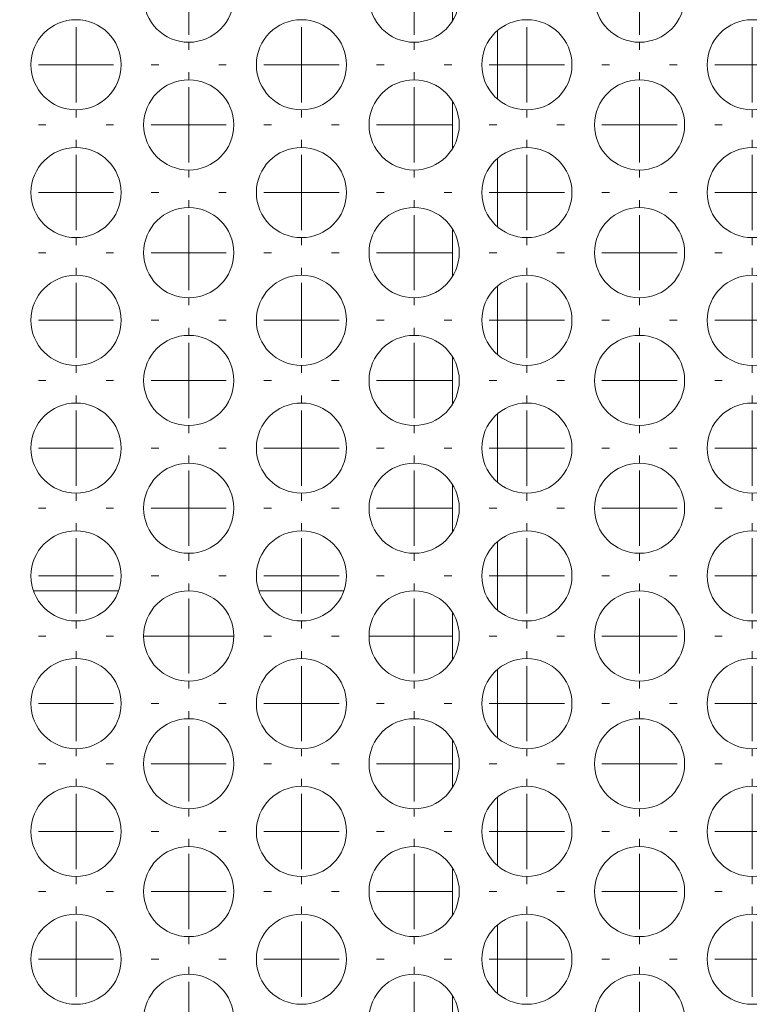
# Model space of a CAD drawing. Units: millimetres. Extents: x 142.7 to 171.9, y 164 to 199.
# Drawn here: x 152.4 to 157.3, y 180.8 to 187.3 of the extents above; entities that cross this region are included whole.
import ezdxf

# ---------------------------------------------------------------- set-up
doc = ezdxf.new("R2010")
doc.units = ezdxf.units.MM

# ---------------------------------------------------------------- blocks, each defined once
blk = doc.blocks.new('SW_CENTERMARKSYMBOL_133')
at = {"color": 0, "linetype": 'Continuous', "lineweight": 0}
for p, q in [((0, 0.5), (0, 0.55)), ((0, 0), (0, 0.25)), ((-0.5, 0), (-0.55, 0)), ((0, 0), (-0.25, 0)), ((0, 0), (0, -0.25)), ((0, 0), (0.25, 0)), ((0.5, 0), (0.55, 0)), ((0, -0.5), (0, -0.55))]:
    blk.add_line(p, q, dxfattribs=at)
blk = doc.blocks.new('SW_CENTERMARKSYMBOL_135')
at = {"color": 0, "linetype": 'Continuous', "lineweight": 0}
for p, q in [((0, 0.5), (0, 0.55)), ((0, 0), (0, 0.25)), ((-0.5, 0), (-0.55, 0)), ((0, 0), (-0.25, 0)), ((0, 0), (0, -0.25)), ((0, 0), (0.25, 0)), ((0.5, 0), (0.55, 0)), ((0, -0.5), (0, -0.55))]:
    blk.add_line(p, q, dxfattribs=at)
blk = doc.blocks.new('SW_CENTERMARKSYMBOL_156')
at = {"color": 0, "linetype": 'Continuous', "lineweight": 0}
for p, q in [((0, 0.5), (0, 0.55)), ((0, 0), (0, 0.25)), ((-0.5, 0), (-0.55, 0)), ((0, 0), (-0.25, 0)), ((0, 0), (0, -0.25)), ((0, 0), (0.25, 0)), ((0.5, 0), (0.55, 0)), ((0, -0.5), (0, -0.55))]:
    blk.add_line(p, q, dxfattribs=at)
blk = doc.blocks.new('SW_CENTERMARKSYMBOL_157')
at = {"color": 0, "linetype": 'Continuous', "lineweight": 0}
for p, q in [((0, 0.5), (0, 0.55)), ((0, 0), (0, 0.25)), ((-0.5, 0), (-0.55, 0)), ((0, 0), (-0.25, 0)), ((0, 0), (0, -0.25)), ((0, 0), (0.25, 0)), ((0.5, 0), (0.55, 0)), ((0, -0.5), (0, -0.55))]:
    blk.add_line(p, q, dxfattribs=at)
blk = doc.blocks.new('SW_CENTERMARKSYMBOL_158')
at = {"color": 0, "linetype": 'Continuous', "lineweight": 0}
for p, q in [((0, 0.5), (0, 0.55)), ((0, 0), (0, 0.25)), ((-0.5, 0), (-0.55, 0)), ((0, 0), (-0.25, 0)), ((0, 0), (0, -0.25)), ((0, 0), (0.25, 0)), ((0.5, 0), (0.55, 0)), ((0, -0.5), (0, -0.55))]:
    blk.add_line(p, q, dxfattribs=at)
blk = doc.blocks.new('SW_CENTERMARKSYMBOL_159')
at = {"color": 0, "linetype": 'Continuous', "lineweight": 0}
for p, q in [((0, 0.5), (0, 0.55)), ((0, 0), (0, 0.25)), ((-0.5, 0), (-0.55, 0)), ((0, 0), (-0.25, 0)), ((0, 0), (0, -0.25)), ((0, 0), (0.25, 0)), ((0.5, 0), (0.55, 0)), ((0, -0.5), (0, -0.55))]:
    blk.add_line(p, q, dxfattribs=at)
blk = doc.blocks.new('SW_CENTERMARKSYMBOL_160')
at = {"color": 0, "linetype": 'Continuous', "lineweight": 0}
for p, q in [((0, 0.5), (0, 0.55)), ((0, 0), (0, 0.25)), ((-0.5, 0), (-0.55, 0)), ((0, 0), (-0.25, 0)), ((0, 0), (0, -0.25)), ((0, 0), (0.25, 0)), ((0.5, 0), (0.55, 0)), ((0, -0.5), (0, -0.55))]:
    blk.add_line(p, q, dxfattribs=at)
blk = doc.blocks.new('SW_CENTERMARKSYMBOL_161')
at = {"color": 0, "linetype": 'Continuous', "lineweight": 0}
for p, q in [((0, 0.5), (0, 0.55)), ((0, 0), (0, 0.25)), ((-0.5, 0), (-0.55, 0)), ((0, 0), (-0.25, 0)), ((0, 0), (0, -0.25)), ((0, 0), (0.25, 0)), ((0.5, 0), (0.55, 0)), ((0, -0.5), (0, -0.55))]:
    blk.add_line(p, q, dxfattribs=at)
blk = doc.blocks.new('SW_CENTERMARKSYMBOL_162')
at = {"color": 0, "linetype": 'Continuous', "lineweight": 0}
for p, q in [((0, 0.5), (0, 0.55)), ((0, 0), (0, 0.25)), ((-0.5, 0), (-0.55, 0)), ((0, 0), (-0.25, 0)), ((0, 0), (0, -0.25)), ((0, 0), (0.25, 0)), ((0.5, 0), (0.55, 0)), ((0, -0.5), (0, -0.55))]:
    blk.add_line(p, q, dxfattribs=at)
blk = doc.blocks.new('SW_CENTERMARKSYMBOL_164')
at = {"color": 0, "linetype": 'Continuous', "lineweight": 0}
for p, q in [((0, 0.5), (0, 0.55)), ((0, 0), (0, 0.25)), ((-0.5, 0), (-0.55, 0)), ((0, 0), (-0.25, 0)), ((0, 0), (0, -0.25)), ((0, 0), (0.25, 0)), ((0.5, 0), (0.55, 0)), ((0, -0.5), (0, -0.55))]:
    blk.add_line(p, q, dxfattribs=at)
blk = doc.blocks.new('SW_CENTERMARKSYMBOL_185')
at = {"color": 0, "linetype": 'Continuous', "lineweight": 0}
for p, q in [((0, 0.5), (0, 0.55)), ((0, 0), (0, 0.25)), ((-0.5, 0), (-0.55, 0)), ((0, 0), (-0.25, 0)), ((0, 0), (0, -0.25)), ((0, 0), (0.25, 0)), ((0.5, 0), (0.55, 0)), ((0, -0.5), (0, -0.55))]:
    blk.add_line(p, q, dxfattribs=at)
blk = doc.blocks.new('SW_CENTERMARKSYMBOL_186')
at = {"color": 0, "linetype": 'Continuous', "lineweight": 0}
for p, q in [((0, 0.5), (0, 0.55)), ((0, 0), (0, 0.25)), ((-0.5, 0), (-0.55, 0)), ((0, 0), (-0.25, 0)), ((0, 0), (0, -0.25)), ((0, 0), (0.25, 0)), ((0.5, 0), (0.55, 0)), ((0, -0.5), (0, -0.55))]:
    blk.add_line(p, q, dxfattribs=at)
blk = doc.blocks.new('SW_CENTERMARKSYMBOL_187')
at = {"color": 0, "linetype": 'Continuous', "lineweight": 0}
for p, q in [((0, 0.5), (0, 0.55)), ((0, 0), (0, 0.25)), ((-0.5, 0), (-0.55, 0)), ((0, 0), (-0.25, 0)), ((0, 0), (0, -0.25)), ((0, 0), (0.25, 0)), ((0.5, 0), (0.55, 0)), ((0, -0.5), (0, -0.55))]:
    blk.add_line(p, q, dxfattribs=at)
blk = doc.blocks.new('SW_CENTERMARKSYMBOL_188')
at = {"color": 0, "linetype": 'Continuous', "lineweight": 0}
for p, q in [((0, 0.5), (0, 0.55)), ((0, 0), (0, 0.25)), ((-0.5, 0), (-0.55, 0)), ((0, 0), (-0.25, 0)), ((0, 0), (0, -0.25)), ((0, 0), (0.25, 0)), ((0.5, 0), (0.55, 0)), ((0, -0.5), (0, -0.55))]:
    blk.add_line(p, q, dxfattribs=at)
blk = doc.blocks.new('SW_CENTERMARKSYMBOL_189')
at = {"color": 0, "linetype": 'Continuous', "lineweight": 0}
for p, q in [((0, 0.5), (0, 0.55)), ((0, 0), (0, 0.25)), ((-0.5, 0), (-0.55, 0)), ((0, 0), (-0.25, 0)), ((0, 0), (0, -0.25)), ((0, 0), (0.25, 0)), ((0.5, 0), (0.55, 0)), ((0, -0.5), (0, -0.55))]:
    blk.add_line(p, q, dxfattribs=at)
blk = doc.blocks.new('SW_CENTERMARKSYMBOL_190')
at = {"color": 0, "linetype": 'Continuous', "lineweight": 0}
for p, q in [((0, 0.5), (0, 0.55)), ((0, 0), (0, 0.25)), ((-0.5, 0), (-0.55, 0)), ((0, 0), (-0.25, 0)), ((0, 0), (0, -0.25)), ((0, 0), (0.25, 0)), ((0.5, 0), (0.55, 0)), ((0, -0.5), (0, -0.55))]:
    blk.add_line(p, q, dxfattribs=at)
blk = doc.blocks.new('SW_CENTERMARKSYMBOL_191')
at = {"color": 0, "linetype": 'Continuous', "lineweight": 0}
for p, q in [((0, 0.5), (0, 0.55)), ((0, 0), (0, 0.25)), ((-0.5, 0), (-0.55, 0)), ((0, 0), (-0.25, 0)), ((0, 0), (0, -0.25)), ((0, 0), (0.25, 0)), ((0.5, 0), (0.55, 0)), ((0, -0.5), (0, -0.55))]:
    blk.add_line(p, q, dxfattribs=at)
blk = doc.blocks.new('SW_CENTERMARKSYMBOL_193')
at = {"color": 0, "linetype": 'Continuous', "lineweight": 0}
for p, q in [((0, 0.5), (0, 0.55)), ((0, 0), (0, 0.25)), ((-0.5, 0), (-0.55, 0)), ((0, 0), (-0.25, 0)), ((0, 0), (0, -0.25)), ((0, 0), (0.25, 0)), ((0.5, 0), (0.55, 0)), ((0, -0.5), (0, -0.55))]:
    blk.add_line(p, q, dxfattribs=at)
blk = doc.blocks.new('SW_CENTERMARKSYMBOL_214')
at = {"color": 0, "linetype": 'Continuous', "lineweight": 0}
for p, q in [((0, 0.5), (0, 0.55)), ((0, 0), (0, 0.25)), ((-0.5, 0), (-0.55, 0)), ((0, 0), (-0.25, 0)), ((0, 0), (0, -0.25)), ((0, 0), (0.25, 0)), ((0.5, 0), (0.55, 0)), ((0, -0.5), (0, -0.55))]:
    blk.add_line(p, q, dxfattribs=at)
blk = doc.blocks.new('SW_CENTERMARKSYMBOL_215')
at = {"color": 0, "linetype": 'Continuous', "lineweight": 0}
for p, q in [((0, 0.5), (0, 0.55)), ((0, 0), (0, 0.25)), ((-0.5, 0), (-0.55, 0)), ((0, 0), (-0.25, 0)), ((0, 0), (0, -0.25)), ((0, 0), (0.25, 0)), ((0.5, 0), (0.55, 0)), ((0, -0.5), (0, -0.55))]:
    blk.add_line(p, q, dxfattribs=at)
blk = doc.blocks.new('SW_CENTERMARKSYMBOL_216')
at = {"color": 0, "linetype": 'Continuous', "lineweight": 0}
for p, q in [((0, 0.5), (0, 0.55)), ((0, 0), (0, 0.25)), ((-0.5, 0), (-0.55, 0)), ((0, 0), (-0.25, 0)), ((0, 0), (0, -0.25)), ((0, 0), (0.25, 0)), ((0.5, 0), (0.55, 0)), ((0, -0.5), (0, -0.55))]:
    blk.add_line(p, q, dxfattribs=at)
blk = doc.blocks.new('SW_CENTERMARKSYMBOL_217')
at = {"color": 0, "linetype": 'Continuous', "lineweight": 0}
for p, q in [((0, 0.5), (0, 0.55)), ((0, 0), (0, 0.25)), ((-0.5, 0), (-0.55, 0)), ((0, 0), (-0.25, 0)), ((0, 0), (0, -0.25)), ((0, 0), (0.25, 0)), ((0.5, 0), (0.55, 0)), ((0, -0.5), (0, -0.55))]:
    blk.add_line(p, q, dxfattribs=at)
blk = doc.blocks.new('SW_CENTERMARKSYMBOL_218')
at = {"color": 0, "linetype": 'Continuous', "lineweight": 0}
for p, q in [((0, 0.5), (0, 0.55)), ((0, 0), (0, 0.25)), ((-0.5, 0), (-0.55, 0)), ((0, 0), (-0.25, 0)), ((0, 0), (0, -0.25)), ((0, 0), (0.25, 0)), ((0.5, 0), (0.55, 0)), ((0, -0.5), (0, -0.55))]:
    blk.add_line(p, q, dxfattribs=at)
blk = doc.blocks.new('SW_CENTERMARKSYMBOL_219')
at = {"color": 0, "linetype": 'Continuous', "lineweight": 0}
for p, q in [((0, 0.5), (0, 0.55)), ((0, 0), (0, 0.25)), ((-0.5, 0), (-0.55, 0)), ((0, 0), (-0.25, 0)), ((0, 0), (0, -0.25)), ((0, 0), (0.25, 0)), ((0.5, 0), (0.55, 0)), ((0, -0.5), (0, -0.55))]:
    blk.add_line(p, q, dxfattribs=at)
blk = doc.blocks.new('SW_CENTERMARKSYMBOL_220')
at = {"color": 0, "linetype": 'Continuous', "lineweight": 0}
for p, q in [((0, 0.5), (0, 0.55)), ((0, 0), (0, 0.25)), ((-0.5, 0), (-0.55, 0)), ((0, 0), (-0.25, 0)), ((0, 0), (0, -0.25)), ((0, 0), (0.25, 0)), ((0.5, 0), (0.55, 0)), ((0, -0.5), (0, -0.55))]:
    blk.add_line(p, q, dxfattribs=at)
blk = doc.blocks.new('SW_CENTERMARKSYMBOL_222')
at = {"color": 0, "linetype": 'Continuous', "lineweight": 0}
for p, q in [((0, 0.5), (0, 0.55)), ((0, 0), (0, 0.25)), ((-0.5, 0), (-0.55, 0)), ((0, 0), (-0.25, 0)), ((0, 0), (0, -0.25)), ((0, 0), (0.25, 0)), ((0.5, 0), (0.55, 0)), ((0, -0.5), (0, -0.55))]:
    blk.add_line(p, q, dxfattribs=at)
blk = doc.blocks.new('SW_CENTERMARKSYMBOL_245')
at = {"color": 0, "linetype": 'Continuous', "lineweight": 0}
for p, q in [((0, 0.5), (0, 0.55)), ((0, 0), (0, 0.25)), ((-0.5, 0), (-0.55, 0)), ((0, 0), (-0.25, 0)), ((0, 0), (0, -0.25)), ((0, 0), (0.25, 0)), ((0.5, 0), (0.55, 0)), ((0, -0.5), (0, -0.55))]:
    blk.add_line(p, q, dxfattribs=at)
blk = doc.blocks.new('SW_CENTERMARKSYMBOL_246')
at = {"color": 0, "linetype": 'Continuous', "lineweight": 0}
for p, q in [((0, 0.5), (0, 0.55)), ((0, 0), (0, 0.25)), ((-0.5, 0), (-0.55, 0)), ((0, 0), (-0.25, 0)), ((0, 0), (0, -0.25)), ((0, 0), (0.25, 0)), ((0.5, 0), (0.55, 0)), ((0, -0.5), (0, -0.55))]:
    blk.add_line(p, q, dxfattribs=at)
blk = doc.blocks.new('SW_CENTERMARKSYMBOL_247')
at = {"color": 0, "linetype": 'Continuous', "lineweight": 0}
for p, q in [((0, 0.5), (0, 0.55)), ((0, 0), (0, 0.25)), ((-0.5, 0), (-0.55, 0)), ((0, 0), (-0.25, 0)), ((0, 0), (0, -0.25)), ((0, 0), (0.25, 0)), ((0.5, 0), (0.55, 0)), ((0, -0.5), (0, -0.55))]:
    blk.add_line(p, q, dxfattribs=at)
blk = doc.blocks.new('SW_CENTERMARKSYMBOL_248')
at = {"color": 0, "linetype": 'Continuous', "lineweight": 0}
for p, q in [((0, 0.5), (0, 0.55)), ((0, 0), (0, 0.25)), ((-0.5, 0), (-0.55, 0)), ((0, 0), (-0.25, 0)), ((0, 0), (0, -0.25)), ((0, 0), (0.25, 0)), ((0.5, 0), (0.55, 0)), ((0, -0.5), (0, -0.55))]:
    blk.add_line(p, q, dxfattribs=at)
blk = doc.blocks.new('SW_CENTERMARKSYMBOL_249')
at = {"color": 0, "linetype": 'Continuous', "lineweight": 0}
for p, q in [((0, 0.5), (0, 0.55)), ((0, 0), (0, 0.25)), ((-0.5, 0), (-0.55, 0)), ((0, 0), (-0.25, 0)), ((0, 0), (0, -0.25)), ((0, 0), (0.25, 0)), ((0.5, 0), (0.55, 0)), ((0, -0.5), (0, -0.55))]:
    blk.add_line(p, q, dxfattribs=at)
blk = doc.blocks.new('SW_CENTERMARKSYMBOL_250')
at = {"color": 0, "linetype": 'Continuous', "lineweight": 0}
for p, q in [((0, 0.5), (0, 0.55)), ((0, 0), (0, 0.25)), ((-0.5, 0), (-0.55, 0)), ((0, 0), (-0.25, 0)), ((0, 0), (0, -0.25)), ((0, 0), (0.25, 0)), ((0.5, 0), (0.55, 0)), ((0, -0.5), (0, -0.55))]:
    blk.add_line(p, q, dxfattribs=at)
blk = doc.blocks.new('SW_CENTERMARKSYMBOL_251')
at = {"color": 0, "linetype": 'Continuous', "lineweight": 0}
for p, q in [((0, 0.5), (0, 0.55)), ((0, 0), (0, 0.25)), ((-0.5, 0), (-0.55, 0)), ((0, 0), (-0.25, 0)), ((0, 0), (0, -0.25)), ((0, 0), (0.25, 0)), ((0.5, 0), (0.55, 0)), ((0, -0.5), (0, -0.55))]:
    blk.add_line(p, q, dxfattribs=at)
blk = doc.blocks.new('SW_CENTERMARKSYMBOL_253')
at = {"color": 0, "linetype": 'Continuous', "lineweight": 0}
for p, q in [((0, 0.5), (0, 0.55)), ((0, 0), (0, 0.25)), ((-0.5, 0), (-0.55, 0)), ((0, 0), (-0.25, 0)), ((0, 0), (0, -0.25)), ((0, 0), (0.25, 0)), ((0.5, 0), (0.55, 0)), ((0, -0.5), (0, -0.55))]:
    blk.add_line(p, q, dxfattribs=at)
blk = doc.blocks.new('SW_CENTERMARKSYMBOL_276')
at = {"color": 0, "linetype": 'Continuous', "lineweight": 0}
for p, q in [((0, 0.5), (0, 0.55)), ((0, 0), (0, 0.25)), ((-0.5, 0), (-0.55, 0)), ((0, 0), (-0.25, 0)), ((0, 0), (0, -0.25)), ((0, 0), (0.25, 0)), ((0.5, 0), (0.55, 0)), ((0, -0.5), (0, -0.55))]:
    blk.add_line(p, q, dxfattribs=at)
blk = doc.blocks.new('SW_CENTERMARKSYMBOL_277')
at = {"color": 0, "linetype": 'Continuous', "lineweight": 0}
for p, q in [((0, 0.5), (0, 0.55)), ((0, 0), (0, 0.25)), ((-0.5, 0), (-0.55, 0)), ((0, 0), (-0.25, 0)), ((0, 0), (0, -0.25)), ((0, 0), (0.25, 0)), ((0.5, 0), (0.55, 0)), ((0, -0.5), (0, -0.55))]:
    blk.add_line(p, q, dxfattribs=at)
blk = doc.blocks.new('SW_CENTERMARKSYMBOL_278')
at = {"color": 0, "linetype": 'Continuous', "lineweight": 0}
for p, q in [((0, 0.5), (0, 0.55)), ((0, 0), (0, 0.25)), ((-0.5, 0), (-0.55, 0)), ((0, 0), (-0.25, 0)), ((0, 0), (0, -0.25)), ((0, 0), (0.25, 0)), ((0.5, 0), (0.55, 0)), ((0, -0.5), (0, -0.55))]:
    blk.add_line(p, q, dxfattribs=at)
blk = doc.blocks.new('SW_CENTERMARKSYMBOL_279')
at = {"color": 0, "linetype": 'Continuous', "lineweight": 0}
for p, q in [((0, 0.5), (0, 0.55)), ((0, 0), (0, 0.25)), ((-0.5, 0), (-0.55, 0)), ((0, 0), (-0.25, 0)), ((0, 0), (0, -0.25)), ((0, 0), (0.25, 0)), ((0.5, 0), (0.55, 0)), ((0, -0.5), (0, -0.55))]:
    blk.add_line(p, q, dxfattribs=at)
blk = doc.blocks.new('SW_CENTERMARKSYMBOL_280')
at = {"color": 0, "linetype": 'Continuous', "lineweight": 0}
for p, q in [((0, 0.5), (0, 0.55)), ((0, 0), (0, 0.25)), ((-0.5, 0), (-0.55, 0)), ((0, 0), (-0.25, 0)), ((0, 0), (0, -0.25)), ((0, 0), (0.25, 0)), ((0.5, 0), (0.55, 0)), ((0, -0.5), (0, -0.55))]:
    blk.add_line(p, q, dxfattribs=at)
blk = doc.blocks.new('SW_CENTERMARKSYMBOL_281')
at = {"color": 0, "linetype": 'Continuous', "lineweight": 0}
for p, q in [((0, 0.5), (0, 0.55)), ((0, 0), (0, 0.25)), ((-0.5, 0), (-0.55, 0)), ((0, 0), (-0.25, 0)), ((0, 0), (0, -0.25)), ((0, 0), (0.25, 0)), ((0.5, 0), (0.55, 0)), ((0, -0.5), (0, -0.55))]:
    blk.add_line(p, q, dxfattribs=at)
blk = doc.blocks.new('SW_CENTERMARKSYMBOL_282')
at = {"color": 0, "linetype": 'Continuous', "lineweight": 0}
for p, q in [((0, 0.5), (0, 0.55)), ((0, 0), (0, 0.25)), ((-0.5, 0), (-0.55, 0)), ((0, 0), (-0.25, 0)), ((0, 0), (0, -0.25)), ((0, 0), (0.25, 0)), ((0.5, 0), (0.55, 0)), ((0, -0.5), (0, -0.55))]:
    blk.add_line(p, q, dxfattribs=at)
blk = doc.blocks.new('SW_CENTERMARKSYMBOL_284')
at = {"color": 0, "linetype": 'Continuous', "lineweight": 0}
for p, q in [((0, 0.5), (0, 0.55)), ((0, 0), (0, 0.25)), ((-0.5, 0), (-0.55, 0)), ((0, 0), (-0.25, 0)), ((0, 0), (0, -0.25)), ((0, 0), (0.25, 0)), ((0.5, 0), (0.55, 0)), ((0, -0.5), (0, -0.55))]:
    blk.add_line(p, q, dxfattribs=at)
blk = doc.blocks.new('SW_CENTERMARKSYMBOL_307')
at = {"color": 0, "linetype": 'Continuous', "lineweight": 0}
for p, q in [((0, 0.5), (0, 0.55)), ((0, 0), (0, 0.25)), ((-0.5, 0), (-0.55, 0)), ((0, 0), (-0.25, 0)), ((0, 0), (0, -0.25)), ((0, 0), (0.25, 0)), ((0.5, 0), (0.55, 0)), ((0, -0.5), (0, -0.55))]:
    blk.add_line(p, q, dxfattribs=at)
blk = doc.blocks.new('SW_CENTERMARKSYMBOL_308')
at = {"color": 0, "linetype": 'Continuous', "lineweight": 0}
for p, q in [((0, 0.5), (0, 0.55)), ((0, 0), (0, 0.25)), ((-0.5, 0), (-0.55, 0)), ((0, 0), (-0.25, 0)), ((0, 0), (0, -0.25)), ((0, 0), (0.25, 0)), ((0.5, 0), (0.55, 0)), ((0, -0.5), (0, -0.55))]:
    blk.add_line(p, q, dxfattribs=at)
blk = doc.blocks.new('SW_CENTERMARKSYMBOL_309')
at = {"color": 0, "linetype": 'Continuous', "lineweight": 0}
for p, q in [((0, 0.5), (0, 0.55)), ((0, 0), (0, 0.25)), ((-0.5, 0), (-0.55, 0)), ((0, 0), (-0.25, 0)), ((0, 0), (0, -0.25)), ((0, 0), (0.25, 0)), ((0.5, 0), (0.55, 0)), ((0, -0.5), (0, -0.55))]:
    blk.add_line(p, q, dxfattribs=at)
blk = doc.blocks.new('SW_CENTERMARKSYMBOL_310')
at = {"color": 0, "linetype": 'Continuous', "lineweight": 0}
for p, q in [((0, 0.5), (0, 0.55)), ((0, 0), (0, 0.25)), ((-0.5, 0), (-0.55, 0)), ((0, 0), (-0.25, 0)), ((0, 0), (0, -0.25)), ((0, 0), (0.25, 0)), ((0.5, 0), (0.55, 0)), ((0, -0.5), (0, -0.55))]:
    blk.add_line(p, q, dxfattribs=at)
blk = doc.blocks.new('SW_CENTERMARKSYMBOL_311')
at = {"color": 0, "linetype": 'Continuous', "lineweight": 0}
for p, q in [((0, 0.5), (0, 0.55)), ((0, 0), (0, 0.25)), ((-0.5, 0), (-0.55, 0)), ((0, 0), (-0.25, 0)), ((0, 0), (0, -0.25)), ((0, 0), (0.25, 0)), ((0.5, 0), (0.55, 0)), ((0, -0.5), (0, -0.55))]:
    blk.add_line(p, q, dxfattribs=at)
blk = doc.blocks.new('SW_CENTERMARKSYMBOL_312')
at = {"color": 0, "linetype": 'Continuous', "lineweight": 0}
for p, q in [((0, 0.5), (0, 0.55)), ((0, 0), (0, 0.25)), ((-0.5, 0), (-0.55, 0)), ((0, 0), (-0.25, 0)), ((0, 0), (0, -0.25)), ((0, 0), (0.25, 0)), ((0.5, 0), (0.55, 0)), ((0, -0.5), (0, -0.55))]:
    blk.add_line(p, q, dxfattribs=at)
blk = doc.blocks.new('SW_CENTERMARKSYMBOL_313')
at = {"color": 0, "linetype": 'Continuous', "lineweight": 0}
for p, q in [((0, 0.5), (0, 0.55)), ((0, 0), (0, 0.25)), ((-0.5, 0), (-0.55, 0)), ((0, 0), (-0.25, 0)), ((0, 0), (0, -0.25)), ((0, 0), (0.25, 0)), ((0.5, 0), (0.55, 0)), ((0, -0.5), (0, -0.55))]:
    blk.add_line(p, q, dxfattribs=at)
blk = doc.blocks.new('SW_CENTERMARKSYMBOL_315')
at = {"color": 0, "linetype": 'Continuous', "lineweight": 0}
for p, q in [((0, 0.5), (0, 0.55)), ((0, 0), (0, 0.25)), ((-0.5, 0), (-0.55, 0)), ((0, 0), (-0.25, 0)), ((0, 0), (0, -0.25)), ((0, 0), (0.25, 0)), ((0.5, 0), (0.55, 0)), ((0, -0.5), (0, -0.55))]:
    blk.add_line(p, q, dxfattribs=at)
blk = doc.blocks.new('SW_CENTERMARKSYMBOL_338')
at = {"color": 0, "linetype": 'Continuous', "lineweight": 0}
for p, q in [((0, 0.5), (0, 0.55)), ((0, 0), (0, 0.25)), ((-0.5, 0), (-0.55, 0)), ((0, 0), (-0.25, 0)), ((0, 0), (0, -0.25)), ((0, 0), (0.25, 0)), ((0.5, 0), (0.55, 0)), ((0, -0.5), (0, -0.55))]:
    blk.add_line(p, q, dxfattribs=at)
blk = doc.blocks.new('SW_CENTERMARKSYMBOL_339')
at = {"color": 0, "linetype": 'Continuous', "lineweight": 0}
for p, q in [((0, 0.5), (0, 0.55)), ((0, 0), (0, 0.25)), ((-0.5, 0), (-0.55, 0)), ((0, 0), (-0.25, 0)), ((0, 0), (0, -0.25)), ((0, 0), (0.25, 0)), ((0.5, 0), (0.55, 0)), ((0, -0.5), (0, -0.55))]:
    blk.add_line(p, q, dxfattribs=at)
blk = doc.blocks.new('SW_CENTERMARKSYMBOL_340')
at = {"color": 0, "linetype": 'Continuous', "lineweight": 0}
for p, q in [((0, 0.5), (0, 0.55)), ((0, 0), (0, 0.25)), ((-0.5, 0), (-0.55, 0)), ((0, 0), (-0.25, 0)), ((0, 0), (0, -0.25)), ((0, 0), (0.25, 0)), ((0.5, 0), (0.55, 0)), ((0, -0.5), (0, -0.55))]:
    blk.add_line(p, q, dxfattribs=at)
blk = doc.blocks.new('SW_CENTERMARKSYMBOL_341')
at = {"color": 0, "linetype": 'Continuous', "lineweight": 0}
for p, q in [((0, 0.5), (0, 0.55)), ((0, 0), (0, 0.25)), ((-0.5, 0), (-0.55, 0)), ((0, 0), (-0.25, 0)), ((0, 0), (0, -0.25)), ((0, 0), (0.25, 0)), ((0.5, 0), (0.55, 0)), ((0, -0.5), (0, -0.55))]:
    blk.add_line(p, q, dxfattribs=at)
blk = doc.blocks.new('SW_CENTERMARKSYMBOL_342')
at = {"color": 0, "linetype": 'Continuous', "lineweight": 0}
for p, q in [((0, 0.5), (0, 0.55)), ((0, 0), (0, 0.25)), ((-0.5, 0), (-0.55, 0)), ((0, 0), (-0.25, 0)), ((0, 0), (0, -0.25)), ((0, 0), (0.25, 0)), ((0.5, 0), (0.55, 0)), ((0, -0.5), (0, -0.55))]:
    blk.add_line(p, q, dxfattribs=at)
blk = doc.blocks.new('SW_CENTERMARKSYMBOL_343')
at = {"color": 0, "linetype": 'Continuous', "lineweight": 0}
for p, q in [((0, 0.5), (0, 0.55)), ((0, 0), (0, 0.25)), ((-0.5, 0), (-0.55, 0)), ((0, 0), (-0.25, 0)), ((0, 0), (0, -0.25)), ((0, 0), (0.25, 0)), ((0.5, 0), (0.55, 0)), ((0, -0.5), (0, -0.55))]:
    blk.add_line(p, q, dxfattribs=at)
blk = doc.blocks.new('SW_CENTERMARKSYMBOL_344')
at = {"color": 0, "linetype": 'Continuous', "lineweight": 0}
for p, q in [((0, 0.5), (0, 0.55)), ((0, 0), (0, 0.25)), ((-0.5, 0), (-0.55, 0)), ((0, 0), (-0.25, 0)), ((0, 0), (0, -0.25)), ((0, 0), (0.25, 0)), ((0.5, 0), (0.55, 0)), ((0, -0.5), (0, -0.55))]:
    blk.add_line(p, q, dxfattribs=at)
blk = doc.blocks.new('SW_CENTERMARKSYMBOL_346')
at = {"color": 0, "linetype": 'Continuous', "lineweight": 0}
for p, q in [((0, 0.5), (0, 0.55)), ((0, 0), (0, 0.25)), ((-0.5, 0), (-0.55, 0)), ((0, 0), (-0.25, 0)), ((0, 0), (0, -0.25)), ((0, 0), (0.25, 0)), ((0.5, 0), (0.55, 0)), ((0, -0.5), (0, -0.55))]:
    blk.add_line(p, q, dxfattribs=at)
blk = doc.blocks.new('SW_CENTERMARKSYMBOL_369')
at = {"color": 0, "linetype": 'Continuous', "lineweight": 0}
for p, q in [((0, 0.5), (0, 0.55)), ((0, 0), (0, 0.25)), ((-0.5, 0), (-0.55, 0)), ((0, 0), (-0.25, 0)), ((0, 0), (0, -0.25)), ((0, 0), (0.25, 0)), ((0.5, 0), (0.55, 0)), ((0, -0.5), (0, -0.55))]:
    blk.add_line(p, q, dxfattribs=at)
blk = doc.blocks.new('SW_CENTERMARKSYMBOL_370')
at = {"color": 0, "linetype": 'Continuous', "lineweight": 0}
for p, q in [((0, 0.5), (0, 0.55)), ((0, 0), (0, 0.25)), ((-0.5, 0), (-0.55, 0)), ((0, 0), (-0.25, 0)), ((0, 0), (0, -0.25)), ((0, 0), (0.25, 0)), ((0.5, 0), (0.55, 0)), ((0, -0.5), (0, -0.55))]:
    blk.add_line(p, q, dxfattribs=at)
blk = doc.blocks.new('SW_CENTERMARKSYMBOL_371')
at = {"color": 0, "linetype": 'Continuous', "lineweight": 0}
for p, q in [((0, 0.5), (0, 0.55)), ((0, 0), (0, 0.25)), ((-0.5, 0), (-0.55, 0)), ((0, 0), (-0.25, 0)), ((0, 0), (0, -0.25)), ((0, 0), (0.25, 0)), ((0.5, 0), (0.55, 0)), ((0, -0.5), (0, -0.55))]:
    blk.add_line(p, q, dxfattribs=at)
blk = doc.blocks.new('SW_CENTERMARKSYMBOL_372')
at = {"color": 0, "linetype": 'Continuous', "lineweight": 0}
for p, q in [((0, 0.5), (0, 0.55)), ((0, 0), (0, 0.25)), ((-0.5, 0), (-0.55, 0)), ((0, 0), (-0.25, 0)), ((0, 0), (0, -0.25)), ((0, 0), (0.25, 0)), ((0.5, 0), (0.55, 0)), ((0, -0.5), (0, -0.55))]:
    blk.add_line(p, q, dxfattribs=at)
blk = doc.blocks.new('SW_CENTERMARKSYMBOL_373')
at = {"color": 0, "linetype": 'Continuous', "lineweight": 0}
for p, q in [((0, 0.5), (0, 0.55)), ((0, 0), (0, 0.25)), ((-0.5, 0), (-0.55, 0)), ((0, 0), (-0.25, 0)), ((0, 0), (0, -0.25)), ((0, 0), (0.25, 0)), ((0.5, 0), (0.55, 0)), ((0, -0.5), (0, -0.55))]:
    blk.add_line(p, q, dxfattribs=at)
blk = doc.blocks.new('SW_CENTERMARKSYMBOL_374')
at = {"color": 0, "linetype": 'Continuous', "lineweight": 0}
for p, q in [((0, 0.5), (0, 0.55)), ((0, 0), (0, 0.25)), ((-0.5, 0), (-0.55, 0)), ((0, 0), (-0.25, 0)), ((0, 0), (0, -0.25)), ((0, 0), (0.25, 0)), ((0.5, 0), (0.55, 0)), ((0, -0.5), (0, -0.55))]:
    blk.add_line(p, q, dxfattribs=at)
blk = doc.blocks.new('SW_CENTERMARKSYMBOL_377')
at = {"color": 0, "linetype": 'Continuous', "lineweight": 0}
for p, q in [((0, 0.5), (0, 0.55)), ((0, 0), (0, 0.25)), ((-0.5, 0), (-0.55, 0)), ((0, 0), (-0.25, 0)), ((0, 0), (0, -0.25)), ((0, 0), (0.25, 0)), ((0.5, 0), (0.55, 0)), ((0, -0.5), (0, -0.55))]:
    blk.add_line(p, q, dxfattribs=at)
blk = doc.blocks.new('SW_CENTERMARKSYMBOL_400')
at = {"color": 0, "linetype": 'Continuous', "lineweight": 0}
for p, q in [((0, 0.5), (0, 0.55)), ((0, 0), (0, 0.25)), ((-0.5, 0), (-0.55, 0)), ((0, 0), (-0.25, 0)), ((0, 0), (0, -0.25)), ((0, 0), (0.25, 0)), ((0.5, 0), (0.55, 0)), ((0, -0.5), (0, -0.55))]:
    blk.add_line(p, q, dxfattribs=at)
blk = doc.blocks.new('SW_CENTERMARKSYMBOL_402')
at = {"color": 0, "linetype": 'Continuous', "lineweight": 0}
for p, q in [((0, 0.5), (0, 0.55)), ((0, 0), (0, 0.25)), ((-0.5, 0), (-0.55, 0)), ((0, 0), (-0.25, 0)), ((0, 0), (0, -0.25)), ((0, 0), (0.25, 0)), ((0.5, 0), (0.55, 0)), ((0, -0.5), (0, -0.55))]:
    blk.add_line(p, q, dxfattribs=at)
blk = doc.blocks.new('SW_CENTERMARKSYMBOL_404')
at = {"color": 0, "linetype": 'Continuous', "lineweight": 0}
for p, q in [((0, 0.5), (0, 0.55)), ((0, 0), (0, 0.25)), ((-0.5, 0), (-0.55, 0)), ((0, 0), (-0.25, 0)), ((0, 0), (0, -0.25)), ((0, 0), (0.25, 0)), ((0.5, 0), (0.55, 0)), ((0, -0.5), (0, -0.55))]:
    blk.add_line(p, q, dxfattribs=at)
blk = doc.blocks.new('S741')
at = {"color": 7, "linetype": 'Continuous', "lineweight": 15}
for p, q in [((155.3294, 187.3364), (155.3294, 187.6535)), ((155.3294, 186.4864), (155.3294, 186.8035)), ((155.3294, 185.6364), (155.3294, 185.9535)), ((155.3294, 184.7864), (155.3294, 185.1035)), ((155.3294, 183.9364), (155.3294, 184.2535)), ((152.5419, 183.545), (153.1075, 183.545)), ((154.0419, 183.545), (154.6075, 183.545)), ((155.3294, 183.0864), (155.3294, 183.4035)), ((155.3294, 182.2364), (155.3294, 182.5535)), ((155.3294, 181.3864), (155.3294, 181.7035)), ((155.3294, 180.5364), (155.3294, 180.8535))]:
    blk.add_line(p, q, dxfattribs=at)
at = {"color": 8, "linetype": 'Continuous', "lineweight": 15}
for p, q in [((155.6294, 187.2726), (155.6294, 186.8173)), ((155.6294, 186.4226), (155.6294, 185.9673)), ((155.6294, 185.5726), (155.6294, 185.1173)), ((155.6294, 184.7226), (155.6294, 184.2673)), ((155.6294, 183.8726), (155.6294, 183.4173)), ((153.8747, 183.245), (153.2747, 183.245)), ((155.3294, 183.245), (154.7747, 183.245)), ((155.6294, 183.0226), (155.6294, 182.5673)), ((155.6294, 182.1726), (155.6294, 181.7173)), ((155.6294, 181.3226), (155.6294, 180.8673))]:
    blk.add_line(p, q, dxfattribs=at)
at = {"color": 7, "linetype": 'Continuous', "lineweight": 15}
for centre in [(153.5747, 187.495), (155.0747, 187.495), (156.5747, 187.495), (152.8247, 187.045), (154.3247, 187.045), (155.8247, 187.045), (157.3247, 187.045), (153.5747, 186.645), (155.0747, 186.645), (156.5747, 186.645), (152.8247, 186.195), (154.3247, 186.195), (155.8247, 186.195), (157.3247, 186.195), (153.5747, 185.795), (155.0747, 185.795), (156.5747, 185.795), (152.8247, 185.345), (154.3247, 185.345), (155.8247, 185.345), (157.3247, 185.345), (153.5747, 184.945), (155.0747, 184.945), (156.5747, 184.945), (152.8247, 184.495), (154.3247, 184.495), (155.8247, 184.495), (157.3247, 184.495), (153.5747, 184.095), (155.0747, 184.095), (156.5747, 184.095), (152.8247, 183.645), (154.3247, 183.645), (155.8247, 183.645), (157.3247, 183.645), (153.5747, 183.245), (155.0747, 183.245), (156.5747, 183.245), (152.8247, 182.795), (154.3247, 182.795), (155.8247, 182.795), (157.3247, 182.795), (153.5747, 182.395), (155.0747, 182.395), (156.5747, 182.395), (152.8247, 181.945), (154.3247, 181.945), (155.8247, 181.945), (157.3247, 181.945), (153.5747, 181.545), (155.0747, 181.545), (156.5747, 181.545), (152.8247, 181.095), (154.3247, 181.095), (155.8247, 181.095), (157.3247, 181.095), (153.5747, 180.695), (155.0747, 180.695), (156.5747, 180.695)]:
    blk.add_circle(centre, 0.3, dxfattribs=at)
for radius, start, end in [(12.5, 270.19779, 269.79221), (12.3, 270, 269.99)]:
    blk.add_arc((157.3247, 181.545), radius, start, end, dxfattribs=at)
at = {"color": 7, "linetype": 'Continuous', "lineweight": 0}
for name, p in [('SW_CENTERMARKSYMBOL_156', (152.0747, 187.495)), ('SW_CENTERMARKSYMBOL_158', (153.5747, 187.495)), ('SW_CENTERMARKSYMBOL_160', (155.0747, 187.495)), ('SW_CENTERMARKSYMBOL_135', (156.5747, 187.495)), ('SW_CENTERMARKSYMBOL_157', (152.8247, 187.045)), ('SW_CENTERMARKSYMBOL_159', (154.3247, 187.045)), ('SW_CENTERMARKSYMBOL_161', (155.8247, 187.045)), ('SW_CENTERMARKSYMBOL_133', (157.3247, 187.045)), ('SW_CENTERMARKSYMBOL_185', (152.0747, 186.645)), ('SW_CENTERMARKSYMBOL_187', (153.5747, 186.645)), ('SW_CENTERMARKSYMBOL_189', (155.0747, 186.645)), ('SW_CENTERMARKSYMBOL_164', (156.5747, 186.645)), ('SW_CENTERMARKSYMBOL_186', (152.8247, 186.195)), ('SW_CENTERMARKSYMBOL_188', (154.3247, 186.195)), ('SW_CENTERMARKSYMBOL_190', (155.8247, 186.195)), ('SW_CENTERMARKSYMBOL_162', (157.3247, 186.195)), ('SW_CENTERMARKSYMBOL_214', (152.0747, 185.795)), ('SW_CENTERMARKSYMBOL_216', (153.5747, 185.795)), ('SW_CENTERMARKSYMBOL_218', (155.0747, 185.795)), ('SW_CENTERMARKSYMBOL_193', (156.5747, 185.795)), ('SW_CENTERMARKSYMBOL_215', (152.8247, 185.345)), ('SW_CENTERMARKSYMBOL_217', (154.3247, 185.345)), ('SW_CENTERMARKSYMBOL_219', (155.8247, 185.345)), ('SW_CENTERMARKSYMBOL_191', (157.3247, 185.345)), ('SW_CENTERMARKSYMBOL_245', (152.0747, 184.945)), ('SW_CENTERMARKSYMBOL_247', (153.5747, 184.945)), ('SW_CENTERMARKSYMBOL_249', (155.0747, 184.945)), ('SW_CENTERMARKSYMBOL_222', (156.5747, 184.945)), ('SW_CENTERMARKSYMBOL_246', (152.8247, 184.495)), ('SW_CENTERMARKSYMBOL_248', (154.3247, 184.495)), ('SW_CENTERMARKSYMBOL_250', (155.8247, 184.495)), ('SW_CENTERMARKSYMBOL_220', (157.3247, 184.495)), ('SW_CENTERMARKSYMBOL_276', (152.0747, 184.095)), ('SW_CENTERMARKSYMBOL_278', (153.5747, 184.095)), ('SW_CENTERMARKSYMBOL_280', (155.0747, 184.095)), ('SW_CENTERMARKSYMBOL_253', (156.5747, 184.095)), ('SW_CENTERMARKSYMBOL_277', (152.8247, 183.645)), ('SW_CENTERMARKSYMBOL_279', (154.3247, 183.645)), ('SW_CENTERMARKSYMBOL_281', (155.8247, 183.645)), ('SW_CENTERMARKSYMBOL_251', (157.3247, 183.645)), ('SW_CENTERMARKSYMBOL_307', (152.0747, 183.245)), ('SW_CENTERMARKSYMBOL_309', (153.5747, 183.245)), ('SW_CENTERMARKSYMBOL_311', (155.0747, 183.245)), ('SW_CENTERMARKSYMBOL_284', (156.5747, 183.245)), ('SW_CENTERMARKSYMBOL_308', (152.8247, 182.795)), ('SW_CENTERMARKSYMBOL_310', (154.3247, 182.795)), ('SW_CENTERMARKSYMBOL_312', (155.8247, 182.795)), ('SW_CENTERMARKSYMBOL_282', (157.3247, 182.795)), ('SW_CENTERMARKSYMBOL_338', (152.0747, 182.395)), ('SW_CENTERMARKSYMBOL_340', (153.5747, 182.395)), ('SW_CENTERMARKSYMBOL_342', (155.0747, 182.395)), ('SW_CENTERMARKSYMBOL_315', (156.5747, 182.395)), ('SW_CENTERMARKSYMBOL_339', (152.8247, 181.945)), ('SW_CENTERMARKSYMBOL_341', (154.3247, 181.945)), ('SW_CENTERMARKSYMBOL_343', (155.8247, 181.945)), ('SW_CENTERMARKSYMBOL_313', (157.3247, 181.945)), ('SW_CENTERMARKSYMBOL_369', (152.0747, 181.545)), ('SW_CENTERMARKSYMBOL_371', (153.5747, 181.545)), ('SW_CENTERMARKSYMBOL_373', (155.0747, 181.545)), ('SW_CENTERMARKSYMBOL_346', (156.5747, 181.545)), ('SW_CENTERMARKSYMBOL_370', (152.8247, 181.095)), ('SW_CENTERMARKSYMBOL_372', (154.3247, 181.095)), ('SW_CENTERMARKSYMBOL_374', (155.8247, 181.095)), ('SW_CENTERMARKSYMBOL_344', (157.3247, 181.095)), ('SW_CENTERMARKSYMBOL_400', (152.0747, 180.695)), ('SW_CENTERMARKSYMBOL_402', (153.5747, 180.695)), ('SW_CENTERMARKSYMBOL_404', (155.0747, 180.695)), ('SW_CENTERMARKSYMBOL_377', (156.5747, 180.695))]:
    blk.add_blockref(name, p, dxfattribs=at)
blk = doc.blocks.new('S742')
blk.add_blockref('S741', (0, 0))

msp = doc.modelspace()

# ---------------------------------------------------------------- block references
msp.add_blockref('S742', (0, 0))

doc.saveas('drawing.dxf')
